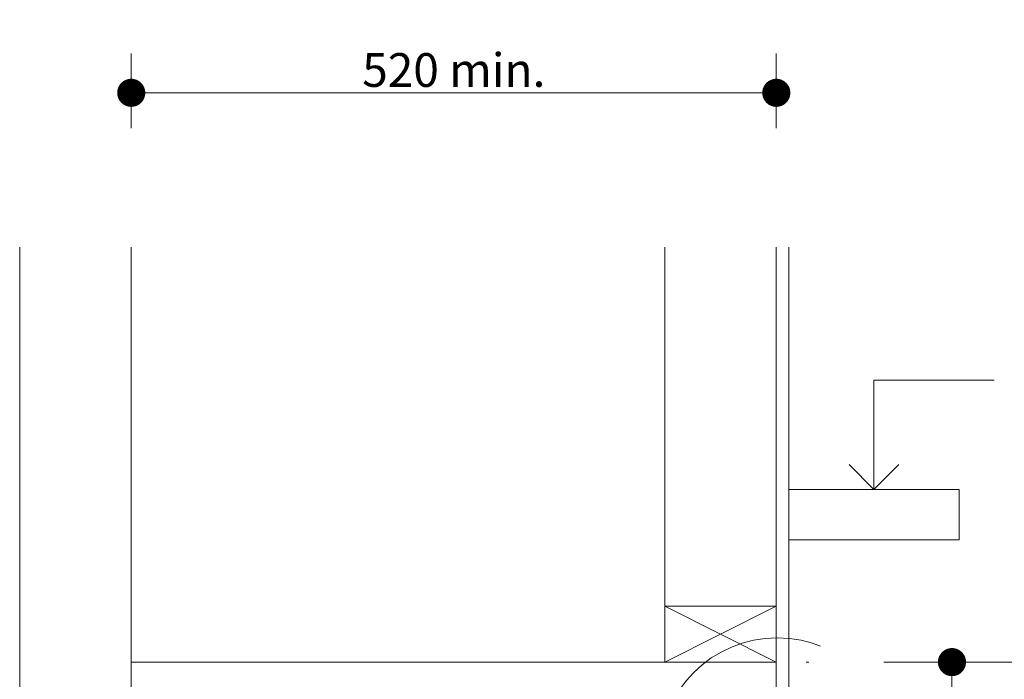
# Model space of a CAD drawing. Units: inches. Extents: x 8 to 428, y 304 to 601.
# Drawn here: x 342 to 382, y 424 to 451 of the extents above; entities that cross this region are included whole.
import ezdxf

# ---------------------------------------------------------------- set-up
doc = ezdxf.new("R2010")
doc.units = ezdxf.units.IN
doc.header["$MEASUREMENT"] = 0
doc.linetypes.add('ACAD_ISO04W100', pattern=[30, 24, -3, 0, -3])
for name, color, linetype, lineweight in [('01 TFD DASHED LINES', 7, 'ACAD_ISO04W100', 9), ('01 TFD DETAILS', 7, 'Continuous', 5), ('01 TFD DIMENSIONS', 8, 'Continuous', 5), ('01 TFD TIMBER FRAME', 7, 'Continuous', 9)]:
    doc.layers.add(name, color=color, linetype=linetype, lineweight=lineweight)
doc.styles.add('FireDept Specifications', font='Arial.ttf')
doc.dimstyles.new('FireDept-Specifications', dxfattribs={"dimscale": 22.5, "dimtxt": 0.06, "dimasz": 0.05, "dimexe": 0.07, "dimexo": 0.02, "dimgap": 0.01, "dimtad": 1, "dimtoh": 1, "dimdec": 0, "dimrnd": 1e-08, "dimtxsty": 'FireDept Specifications', "dimblk": 'DOT', "dimblk1": 'DOT', "dimblk2": 'DOT', "dimcen": 0.09, "dimdle": 10, "dimclrd": 8, "dimclre": 8, "dimclrt": 5, "dimadec": 1, "dimazin": 2, "dimtfac": 1, "dimtdec": 0, "dimtmove": 0, "dimatfit": 3, "dimldrblk": 'Flared-1', "dimfxl": 1, "dimtolj": 1, "dimlwd": 5, "dimlwe": 5, "dimarcsym": 0})

# ---------------------------------------------------------------- blocks, each defined once
blk = doc.blocks.new('_Dot')
at = {"color": 0, "linetype": 'ByBlock', "lineweight": -2}
blk.add_line((-0.5, 0), (-1, 0), dxfattribs=at)
at = {"color": 0, "linetype": 'ByBlock', "const_width": 0.5}
blk.add_lwpolyline([(-0.25, 0, 1), (0.25, 0, 1)], format="xyb", close=True, dxfattribs=at)
blk = doc.blocks.new('*D221')
at = {"layer": '01 TFD DIMENSIONS', "color": 8, "lineweight": 5, "transparency": 16777216}
for p, q in [((346.835, 446.423), (346.835, 449.408)), ((372.64, 446.423), (372.64, 449.408)), ((347.96, 447.833), (371.515, 447.833))]:
    blk.add_line(p, q, dxfattribs=at)
at = {"layer": 'Defpoints', "color": 0, "transparency": 16777216}
for p in [(372.64, 447.833), (346.835, 445.973), (372.64, 445.973)]:
    blk.add_point(p, dxfattribs=at)
at = {"layer": '01 TFD DIMENSIONS', "color": 8, "lineweight": 5, "transparency": 16777216, "xscale": 1.125, "yscale": 1.125, "zscale": 1.125, "rotation": 180}
blk.add_blockref('_Dot', (346.835, 447.833), dxfattribs=at)
at = {"layer": '01 TFD DIMENSIONS', "color": 8, "lineweight": 5, "transparency": 16777216, "xscale": 1.125, "yscale": 1.125, "zscale": 1.125}
blk.add_blockref('_Dot', (372.64, 447.833), dxfattribs=at)
at = {"layer": '01 TFD DIMENSIONS', "color": 5, "transparency": 16777216, "insert": (359.738, 448.747), "char_height": 1.35, "attachment_point": 5, "style": 'FireDept Specifications'}
blk.add_mtext('\\A1;520 min.', dxfattribs=at)
blk = doc.blocks.new('Flared-1')
at = {"color": 0}
for p, q in [((0, 0), (-1, 0.333)), ((-1, 0.333), (-0.65, 0)), ((-1, 0), (0, 0)), ((-0.65, 0), (-1, -0.333)), ((-1, -0.333), (0, 0))]:
    blk.add_line(p, q, dxfattribs=at)
at = {"color": 0, "flags": 128}
for points in [[(-0.65, 0), (0, 0), (-1, 0.333), (-0.65, 0)], [(-0.65, 0), (-1, 0.333), (-0.65, 0), (-0.65, 0)], [(-0.65, 0), (-1, -0.333), (0, 0), (-0.65, 0)]]:
    blk.add_lwpolyline(points, dxfattribs=at)
at = {"color": 0}
for points in [[(-0.65, 0), (0, 0), (-1, 0.333), (-0.65, 0)], [(-0.65, 0), (-1, 0.333), (-0.65, 0)], [(-0.65, 0), (-1, -0.333), (0, 0), (-0.65, 0)]]:
    blk.add_solid(points, dxfattribs=at)
blk = doc.blocks.new('*D222')
at = {"layer": '01 TFD DIMENSIONS', "color": 8, "lineweight": 5, "transparency": 16777216}
for p, q in [((380.118, 425.05), (381.243, 425.05)), ((379.668, 393.446), (379.668, 423.925)), ((380.118, 392.321), (381.243, 392.321))]:
    blk.add_line(p, q, dxfattribs=at)
at = {"layer": 'Defpoints', "color": 0, "transparency": 16777216}
for p in [(379.668, 425.05), (379.668, 425.05), (379.668, 392.321)]:
    blk.add_point(p, dxfattribs=at)
at = {"layer": '01 TFD DIMENSIONS', "color": 8, "lineweight": 5, "transparency": 16777216, "xscale": 1.125, "yscale": 1.125, "zscale": 1.125}
for p, rotation in [((379.668, 425.05), 90), ((379.668, 392.321), 270)]:
    blk.add_blockref('_Dot', p, dxfattribs=dict(at, rotation=rotation))
at = {"layer": '01 TFD DIMENSIONS', "color": 5, "transparency": 16777216, "insert": (378.754, 408.686), "char_height": 1.35, "attachment_point": 5, "rotation": 90, "style": 'FireDept Specifications'}
blk.add_mtext('\\A1;660', dxfattribs=at)

msp = doc.modelspace()

# ---------------------------------------------------------------- linework, layer by layer
at = {"layer": '01 TFD DASHED LINES'}
msp.add_line((346.835, 425.05), (399.621, 425.05), dxfattribs=at)
msp.add_lwpolyline([(373.136, 431.961), (379.961, 431.961), (379.961, 429.938), (373.136, 429.938)], dxfattribs=at)
at = {"layer": '01 TFD DASHED LINES', "color": 161, "true_color": 0x3fa5ff}
msp.add_circle((372.679, 421.302), 4.719, dxfattribs=at)
at = {"layer": '01 TFD DETAILS', "color": 8, "true_color": 0x7e7e7e}
msp.add_lwpolyline([(372.64, 425.05), (372.64, 441.66)], dxfattribs=at)
at = {"layer": '01 TFD DETAILS', "color": 30, "true_color": 0xff6600}
msp.add_lwpolyline([(373.136, 441.66), (373.136, 422.283), (372.64, 422.283), (372.64, 441.66)], dxfattribs=at)
at = {"layer": '01 TFD DIMENSIONS'}
for points in [[(376.548, 431.961), (376.548, 436.339), (381.356, 436.339)], [(377.54, 432.953), (376.548, 431.961), (375.557, 432.953)]]:
    msp.add_lwpolyline(points, dxfattribs=at)
at = {"layer": '01 TFD TIMBER FRAME', "color": 8, "true_color": 0x7e7e7e}
for points in [[(342.372, 374.32), (342.372, 441.66)], [(346.835, 374.32), (346.835, 441.66)], [(368.177, 441.66), (368.177, 425.05)]]:
    msp.add_lwpolyline(points, dxfattribs=at)
at = {"layer": '01 TFD TIMBER FRAME'}
for points in [[(372.64, 425.05), (368.177, 427.282)], [(368.177, 425.05), (372.64, 427.282)]]:
    msp.add_lwpolyline(points, dxfattribs=at)
at = {"layer": '01 TFD TIMBER FRAME', "color": 104, "true_color": 0x029e21}
msp.add_lwpolyline([(368.177, 425.05), (372.64, 425.05), (372.64, 427.282), (368.177, 427.282)], close=True, dxfattribs=at)

# ---------------------------------------------------------------- dimensions: what is measured, and where the dimension line sits
at = {"layer": '01 TFD DIMENSIONS'}
dim = msp.add_linear_dim(base=(372.64, 447.833), p1=(346.835, 445.973), p2=(372.64, 445.973), text='520 min.', dimstyle='FireDept-Specifications', override={"dimtmove": 1}, dxfattribs=at)
dim.commit()
dim.dimension.update_dxf_attribs({"geometry": '*D221', "text_midpoint": (359.738, 448.747)})
dim = msp.add_linear_dim(base=(379.668, 425.05), p1=(379.668, 392.321), p2=(379.668, 425.05), angle=90, text='660', dimstyle='FireDept-Specifications', override={"dimtmove": 1}, dxfattribs=at)
dim.commit()
dim.dimension.update_dxf_attribs({"geometry": '*D222', "text_midpoint": (378.754, 408.686)})

doc.saveas('drawing.dxf')
